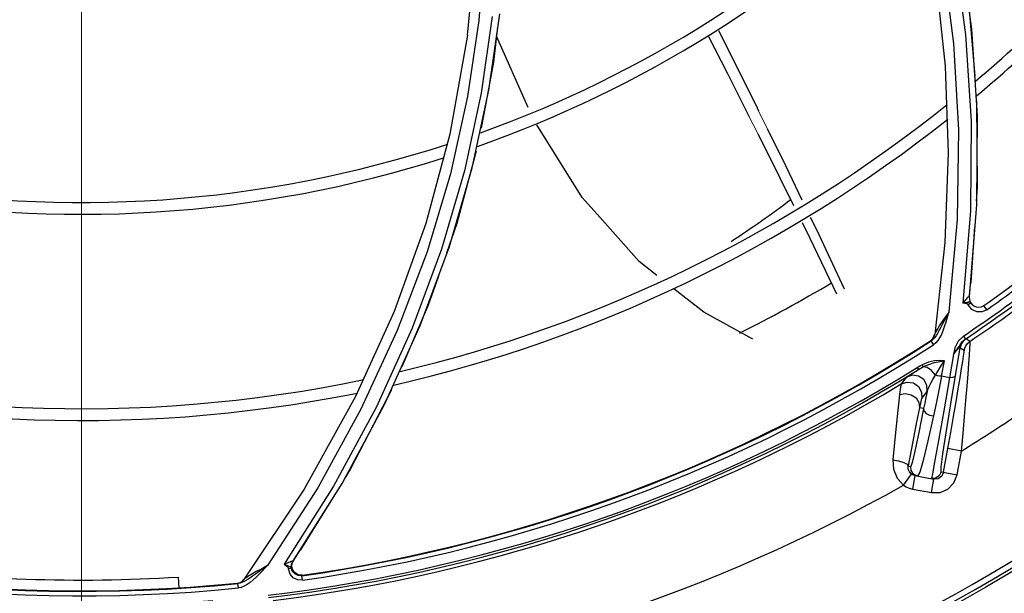
# Model space of a CAD drawing. Units: metres. Extents: x 2311.9 to 2362.2, y 1108.5 to 1147.7.
# Drawn here: x 2322.9 to 2323, y 1113.8 to 1113.8 of the extents above; entities that cross this region are included whole.
import ezdxf

# ---------------------------------------------------------------- set-up
doc = ezdxf.new("R2010")
doc.units = ezdxf.units.M
doc.linetypes.add('DASHDOTX2', pattern=[50.8, 25.4, -12.7, 0, -12.7])
doc.layers.add('EQUIPAMENTO', color=1, linetype='Continuous')

msp = doc.modelspace()

# ---------------------------------------------------------------- linework, layer by layer
at = {"layer": 'EQUIPAMENTO', "color": 3, "linetype": 'DASHDOTX2', "lineweight": 0}
msp.add_line((2322.865911333875, 1114.190896691108), (2322.865911333875, 1113.684093255571), dxfattribs=at)
at = {"layer": 'EQUIPAMENTO', "color": 3, "linetype": 'Continuous'}
for p, q in [((2322.95539089572, 1113.818089275946), (2322.956550522933, 1113.809659534754)), ((2322.905229711908, 1113.809056973924), (2322.905942397069, 1113.816809008306)), ((2322.952951199773, 1113.814354713229), (2322.953866038537, 1113.805879442484)), ((2322.907725173277, 1113.810940136841), (2322.906614414901, 1113.803152507067)), ((2322.90739976847, 1113.803438842735), (2322.90850415073, 1113.811226608313)), ((2322.906370039552, 1113.810547297426), (2322.905222396166, 1113.8028009508)), ((2322.905229143898, 1113.809057076176), (2322.90343476632, 1113.798964350486)), ((2322.911385647159, 1113.801696175577), (2322.908181098771, 1113.8089485448)), ((2322.953866038537, 1113.805879442484), (2322.954171642449, 1113.797071937666)), ((2322.905222396166, 1113.8028009508), (2322.903473719364, 1113.794936643646)), ((2322.905698014843, 1113.795534842202), (2322.90739976847, 1113.803438842735)), ((2322.90343476632, 1113.798964350486), (2322.900977896471, 1113.789888147478)), ((2322.954171642449, 1113.797071937666), (2322.95382801971, 1113.787945886128)), ((2322.903473719364, 1113.794936643646), (2322.901098174949, 1113.786982568264)), ((2322.903373797401, 1113.787542950107), (2322.905698014843, 1113.795534842202)), ((2322.957055228717, 1113.791787946569), (2322.956321766286, 1113.782412149413)), ((2322.956429369458, 1113.791172413946), (2322.955669176426, 1113.781776646205)), ((2322.900977896471, 1113.789888147478), (2322.897744905305, 1113.780922894432)), ((2322.955072579543, 1113.790270264642), (2322.954249919283, 1113.780892186239)), ((2322.956853556384, 1113.789540591071), (2322.95647622102, 1113.783834254384)), ((2322.95382801971, 1113.787945886128), (2322.952797639256, 1113.778563220835)), ((2322.901098174949, 1113.786982568264), (2322.898071609479, 1113.778976384385)), ((2322.902568043814, 1113.787255518363), (2322.899583484746, 1113.779209819264)), ((2322.900404020078, 1113.779499021274), (2322.903373797401, 1113.787542950107)), ((2322.95632206289, 1113.782412223272), (2322.956373859663, 1113.782874572312)), ((2322.95579877349, 1113.781763876728), (2322.955669176426, 1113.781776646205)), ((2322.955806833866, 1113.781795924911), (2322.955675690579, 1113.781776182039)), ((2322.897744905305, 1113.780922894432), (2322.893828349277, 1113.77226851156)), ((2322.956586565464, 1113.781114788856), (2322.956194581014, 1113.781583939596)), ((2322.956337057235, 1113.78168192506), (2322.956201117894, 1113.78158354423)), ((2322.958111838259, 1113.781096471868), (2322.957640714556, 1113.780888919451)), ((2322.958117190398, 1113.781098064251), (2322.957813609831, 1113.781528583366)), ((2322.898071609479, 1113.778976384385), (2322.894371390737, 1113.770958736322)), ((2322.896768285011, 1113.77144357573), (2322.900404020078, 1113.779499021274)), ((2322.95234986326, 1113.777867045681), (2322.952563989488, 1113.778052857629)), ((2322.952359742117, 1113.777933490828), (2322.95234986326, 1113.777867045681)), ((2322.952614798132, 1113.778056338452), (2322.952434177499, 1113.777915172858)), ((2322.952668162518, 1113.777552627153), (2322.952434179954, 1113.777915176475)), ((2322.952563989488, 1113.778052857629), (2322.952717350121, 1113.778291281857)), ((2322.952904322796, 1113.777711143744), (2322.952675064277, 1113.777534307206)), ((2322.952717350121, 1113.778291281857), (2322.952797649124, 1113.778563290899)), ((2322.952727140991, 1113.778357968521), (2322.952788463002, 1113.778565926699)), ((2322.952828330408, 1113.778662684437), (2322.952797607291, 1113.778563203972)), ((2322.95572778805, 1113.778410505173), (2322.955930431378, 1113.778109125239)), ((2322.956392814533, 1113.777876676972), (2322.955991273704, 1113.778139986657)), ((2322.956146818457, 1113.777663498083), (2322.956392812534, 1113.777876679935)), ((2322.954910811229, 1113.774386848489), (2322.955394925834, 1113.777225001929)), ((2322.955394925834, 1113.777225001929), (2322.955797802313, 1113.776962591539)), ((2322.955823525857, 1113.777106532498), (2322.955797802313, 1113.776962591539)), ((2322.954713780824, 1113.776523995215), (2322.954312603219, 1113.77415712006)), ((2322.951029418702, 1113.775225740346), (2322.951157252699, 1113.775020367121)), ((2322.949926716119, 1113.774220110605), (2322.949387587919, 1113.773537119355)), ((2322.954312603219, 1113.77415712006), (2322.953502432066, 1113.774318410597)), ((2322.897489617753, 1113.772951561974), (2322.893295045937, 1113.76489075545)), ((2322.951483535905, 1113.77206958032), (2322.952030339772, 1113.772763766925)), ((2322.893828349277, 1113.77226851156), (2322.888598606155, 1113.762821121978)), ((2322.894371390737, 1113.770958736322), (2322.889975694301, 1113.762967945932)), ((2322.951667443204, 1113.771036430024), (2322.951243809699, 1113.771119513357)), ((2322.953706426489, 1113.764542695979), (2322.954137629324, 1113.766955573031)), ((2322.955515577707, 1113.766709321254), (2322.954137629324, 1113.766955573026)), ((2322.955084266439, 1113.764295837457), (2322.955515577707, 1113.766709321259)), ((2322.893295045937, 1113.76489075545), (2322.892650430488, 1113.763843599422)), ((2322.950112620169, 1113.765191625321), (2322.950372714065, 1113.765145145976)), ((2322.949612416361, 1113.763229650757), (2322.950440529608, 1113.764358408438)), ((2322.95054922609, 1113.764290651861), (2322.950440530444, 1113.764358407467)), ((2322.950790813195, 1113.764207523132), (2322.950539156785, 1113.762830334796)), ((2322.950790813185, 1113.764207523134), (2322.952716260521, 1113.763855682249)), ((2322.951275990513, 1113.764555424437), (2322.951056866102, 1113.764159395414)), ((2322.952560960123, 1113.764400411096), (2322.952462026775, 1113.763902138893)), ((2322.952464604111, 1113.762478493913), (2322.952716260521, 1113.763855682249)), ((2322.953156314114, 1113.763891700987), (2322.952716260527, 1113.763855682248)), ((2322.953451419454, 1113.764588268029), (2322.955084286076, 1113.764295947334)), ((2322.888598606155, 1113.762821121978), (2322.882455026278, 1113.753617765338)), ((2322.889975694301, 1113.762967945932), (2322.88486459047, 1113.755046121539)), ((2322.89158940272, 1113.763128533022), (2322.886544045954, 1113.755183260904)), ((2322.950539156774, 1113.762830334796), (2322.952464499428, 1113.762478513041)), ((2322.891256672344, 1113.761579486379), (2322.888216628731, 1113.756641038188)), ((2322.887450446887, 1113.755502675918), (2322.887701321318, 1113.75587272763)), ((2322.886908250311, 1113.754909448302), (2322.886987680406, 1113.754717202479)), ((2322.887239815288, 1113.75492914245), (2322.887266549656, 1113.754879897076)), ((2322.887321026346, 1113.755134220808), (2322.887447602261, 1113.755465025823)), ((2322.887440521044, 1113.755494100061), (2322.887429521828, 1113.755471943603)), ((2322.875754208555, 1113.753875276679), (2322.875818379486, 1113.752782053811)), ((2322.882260314593, 1113.753416851252), (2322.882455065911, 1113.753617820352)), ((2322.882300379115, 1113.753471766437), (2322.882448187534, 1113.753624388396)), ((2322.882519271587, 1113.753683450979), (2322.882454981414, 1113.753617772752)), ((2322.888396453422, 1113.754066931032), (2322.887962362449, 1113.754106051354)), ((2322.888353686354, 1113.754004542905), (2322.888396389078, 1113.754066921391)), ((2322.888417435673, 1113.753555820163), (2322.888353686527, 1113.754004541711)), ((2322.88178589889, 1113.753266020822), (2322.88174586377, 1113.753211361372)), ((2322.882073421104, 1113.753259648314), (2322.88184695981, 1113.753216113764)), ((2322.881892231633, 1113.752765115491), (2322.881846961438, 1113.753216115253)), ((2322.882177861415, 1113.752821665209), (2322.881892284251, 1113.752770526424)), ((2322.888417977436, 1113.753560712193), (2322.887931424971, 1113.753587164312))]:
    msp.add_line(p, q, dxfattribs=at)
at = {"layer": 'EQUIPAMENTO', "color": 3, "lineweight": 0, "ltscale": 5}
for p, q in [((2322.933884328329, 1113.800807596738), (2322.934818980344, 1113.79895345155)), ((2322.934856716827, 1113.801350596514), (2322.935777856095, 1113.799475674321)), ((2322.917205799728, 1113.792179820553), (2322.918694505222, 1113.79051013956))]:
    msp.add_line(p, q, dxfattribs=at)
at = {"layer": 'EQUIPAMENTO', "color": 3, "linetype": 'Continuous'}
for points in [[(2322.918992241117, 1113.879361706167), (2322.924039494525, 1113.875130415674), (2322.928869836495, 1113.870429654949), (2322.933419113851, 1113.86529238797), (2322.937649657651, 1113.859734164955), (2322.941539848913, 1113.853750989399), (2322.945066053654, 1113.847334303596), (2322.948191102432, 1113.840494558377), (2322.95088060962, 1113.833236557891), (2322.953097148215, 1113.82556959661), (2322.954800994827, 1113.81750888379), (2322.955951712157, 1113.809072742656), (2322.956508195056, 1113.800283914632), (2322.956429369458, 1113.791172413946)], [(2322.899662109462, 1113.859611461395), (2322.902032151576, 1113.853280182044), (2322.903967267176, 1113.846704932148), (2322.905449646775, 1113.839891860275), (2322.906456859174, 1113.832847601745), (2322.906962892298, 1113.825589634605), (2322.906941876241, 1113.8181496877), (2322.906370039552, 1113.810547297426)], [(2322.947133159628, 1113.839643546587), (2322.949787119378, 1113.832387743355), (2322.951964293315, 1113.824716889944), (2322.953622024238, 1113.816653407995), (2322.954720492685, 1113.808205883607), (2322.955217812836, 1113.799395628559), (2322.955072579543, 1113.790270264642)], [(2322.955869126016, 1113.814648951952), (2322.956290021015, 1113.812008587354), (2322.956881948317, 1113.804878862726)], [(2322.908279613589, 1113.809881667477), (2322.907868914862, 1113.806284005834), (2322.906597795315, 1113.799584143512)], [(2322.929772533689, 1113.808906253141), (2322.931692546314, 1113.805135523135), (2322.933884328329, 1113.800807596738)], [(2322.930793079669, 1113.809539594757), (2322.932066942172, 1113.80698357228), (2322.934716702754, 1113.801635586525), (2322.934856716827, 1113.801350596514)], [(2322.956550522933, 1113.809659534754), (2322.957118627388, 1113.800882062978), (2322.957055228717, 1113.791787946569)], [(2322.906614414901, 1113.803152507067), (2322.904904058657, 1113.79524914601), (2322.902568043814, 1113.787255518363)], [(2322.957046911074, 1113.80235289586), (2322.957118288738, 1113.793544064064), (2322.957026997425, 1113.79216349118)], [(2322.917205799728, 1113.792179820553), (2322.916907834217, 1113.792514008446), (2322.91226886183, 1113.799917106463)], [(2322.934818980344, 1113.79895345155), (2322.93704148805, 1113.794531212139), (2322.938434163125, 1113.791719029889)], [(2322.935777856095, 1113.799475674321), (2322.937598145284, 1113.795770587893), (2322.939276788837, 1113.792300490134)], [(2322.906086717392, 1113.797251794933), (2322.90411755999, 1113.789881518808), (2322.903070998059, 1113.786869323062)], [(2322.924506623388, 1113.784593858757), (2322.922714092334, 1113.786001908595), (2322.918694505222, 1113.79051013956)], [(2322.939298118809, 1113.789974473045), (2322.940092253847, 1113.788370902696), (2322.94281125206, 1113.782726807132)], [(2322.940130464665, 1113.790535768508), (2322.940750911564, 1113.789253178531), (2322.943583803927, 1113.783220803115)], [(2322.902257334463, 1113.784527451118), (2322.901224528795, 1113.781554848395), (2322.898524889067, 1113.775297983585)], [(2322.956373859663, 1113.782874572312), (2322.956425306024, 1113.783348735779), (2322.956476222339, 1113.783834252657)], [(2322.934289675587, 1113.778092180367), (2322.929291564857, 1113.780835242666), (2322.92624714661, 1113.783226661554)], [(2322.955897002505, 1113.782059123434), (2322.955789954353, 1113.781925128957), (2322.955675543323, 1113.781776158991)], [(2322.955906647111, 1113.781746043215), (2322.955855343234, 1113.781755698165), (2322.95579877349, 1113.781763876728)], [(2322.956302082323, 1113.781884906811), (2322.95621521116, 1113.781843512171), (2322.956141971326, 1113.781831912242), (2322.956063831909, 1113.781828166014), (2322.955806833866, 1113.781795924911)], [(2322.956321766286, 1113.782412149413), (2322.95632181997, 1113.782439993837), (2322.956310157695, 1113.782457282254), (2322.956280265229, 1113.782452694913), (2322.956228421345, 1113.782418406339), (2322.956161391633, 1113.782358194939), (2322.956084537601, 1113.782277994452), (2322.955996221795, 1113.78217776693), (2322.955897002505, 1113.782059123434)], [(2322.956194581014, 1113.781583939596), (2322.956190494745, 1113.781604959399), (2322.956180688993, 1113.781623621102), (2322.956169203068, 1113.781649835684), (2322.956155178822, 1113.781660225996), (2322.956124941466, 1113.781675371077), (2322.956100606126, 1113.781687222325), (2322.956069246126, 1113.781701095666), (2322.956035004409, 1113.781713641713), (2322.955996147866, 1113.781725110576), (2322.955953400921, 1113.781735720599), (2322.955906647111, 1113.781746043215)], [(2322.956414415231, 1113.781883699754), (2322.956388269678, 1113.781919322799), (2322.95636206458, 1113.781915381526), (2322.956302082323, 1113.781884906811)], [(2322.956414395001, 1113.78188368936), (2322.956412803056, 1113.78178850072), (2322.956337057235, 1113.78168192506)], [(2322.954255984988, 1113.780891758261), (2322.953960606892, 1113.780490415669), (2322.953690483062, 1113.780103413015), (2322.95345604239, 1113.779753017039), (2322.953264066188, 1113.779452828714), (2322.953110139461, 1113.779201125868), (2322.952987328792, 1113.77898687198), (2322.952893332772, 1113.778806365735), (2322.952828330408, 1113.778662684437)], [(2322.954256043558, 1113.780891773215), (2322.953986825852, 1113.780395376242), (2322.95376183128, 1113.779962319109), (2322.9535671832, 1113.779582200968)], [(2322.954249919283, 1113.780892186239), (2322.954081173584, 1113.780329595774), (2322.953926465362, 1113.779821538136)], [(2322.957640714556, 1113.780888919451), (2322.957091656191, 1113.780887053), (2322.956586565464, 1113.781114788856)], [(2322.953926465362, 1113.779821538136), (2322.953778977228, 1113.779362270591), (2322.953630766146, 1113.778946152442), (2322.953474887382, 1113.778570200452), (2322.95330441118, 1113.77823501075)], [(2322.899583484746, 1113.779209819264), (2322.895930333609, 1113.771153840232), (2322.89158940272, 1113.763128533022)], [(2322.953233816771, 1113.778945268961), (2322.953082214393, 1113.778677238181), (2322.952933248439, 1113.778440164567), (2322.952779787586, 1113.77823280295), (2322.952614798132, 1113.778056338452)], [(2322.9535671832, 1113.779582200968), (2322.953393508006, 1113.779245518203), (2322.953233816771, 1113.778945268961)], [(2322.952349863332, 1113.777867045583), (2322.952359892463, 1113.777871383286), (2322.95238867997, 1113.777887862982), (2322.952434172772, 1113.777915171838)], [(2322.952359742117, 1113.777933490828), (2322.952573838219, 1113.778119430712), (2322.952727140991, 1113.778357968521)], [(2322.95330441118, 1113.77823501075), (2322.953114657199, 1113.777946626283), (2322.952904322796, 1113.777711143744)], [(2322.955721916102, 1113.778410438506), (2322.955171817021, 1113.777884006203), (2322.954864289617, 1113.777223933849), (2322.954713780824, 1113.776523995215)], [(2322.954718993747, 1113.776524269897), (2322.954830856796, 1113.776694501925), (2322.954933419911, 1113.776845610812), (2322.955027739122, 1113.776980385076), (2322.955114557503, 1113.777100939506), (2322.955192973341, 1113.777208454499), (2322.955261423846, 1113.777305967999), (2322.955322213667, 1113.777402587972), (2322.955382778154, 1113.777506298467), (2322.955452141939, 1113.777619400498), (2322.955536701069, 1113.777739184575), (2322.9556413726, 1113.777862980024), (2322.955771111116, 1113.77798783757), (2322.955930494967, 1113.778109169529)], [(2322.955991273704, 1113.778139986657), (2322.955713638241, 1113.777893791515), (2322.955509938726, 1113.777582308275), (2322.955395070353, 1113.777225828599)], [(2322.955991271289, 1113.778139990244), (2322.955982414143, 1113.778137574993), (2322.955961923502, 1113.7781271413), (2322.955930500244, 1113.778109171546)], [(2322.956389489073, 1113.777138298131), (2322.956415034367, 1113.777605922305), (2322.956424086712, 1113.777898821844)], [(2322.954137629324, 1113.766955573031), (2322.954431222012, 1113.768608619249), (2322.954713685908, 1113.77021946481), (2322.954973038532, 1113.771719004917), (2322.955199320705, 1113.773047791948), (2322.955388002145, 1113.774176227962), (2322.955538853785, 1113.775099274432), (2322.95565443155, 1113.77582853386), (2322.955737899286, 1113.776379949128), (2322.955792088545, 1113.776767347929), (2322.955819981988, 1113.777006110545), (2322.955823525857, 1113.777106532498)], [(2322.954718989338, 1113.776524263616), (2322.954826515589, 1113.776680349391), (2322.954927285708, 1113.776821918392), (2322.955021918001, 1113.776949650596), (2322.95510997579, 1113.777062486786), (2322.955190836836, 1113.777158796475), (2322.955261966023, 1113.777234371673), (2322.955318621708, 1113.777283461565), (2322.955359428749, 1113.777305431664), (2322.955385412447, 1113.777301971284), (2322.95539702088, 1113.777274069561), (2322.95539492607, 1113.777225003667)], [(2322.955515577707, 1113.766709321259), (2322.955682161572, 1113.768497405488), (2322.955838650772, 1113.770230934953), (2322.95598021005, 1113.771852325252), (2322.95610300018, 1113.773310883194), (2322.956205056102, 1113.77457551827), (2322.956286214027, 1113.775633190495), (2322.956347342617, 1113.776484523581), (2322.956389489073, 1113.777138298131)], [(2322.955824597638, 1113.777106341489), (2322.955956443875, 1113.777410464482), (2322.956146818457, 1113.777663498083)], [(2322.953780659403, 1113.775908492843), (2322.95332425466, 1113.775938443181), (2322.952787764481, 1113.775889985215), (2322.952182465852, 1113.77574893385), (2322.951520852005, 1113.775494664742)], [(2322.951603196392, 1113.775270414163), (2322.952197573028, 1113.775530740136), (2322.952775839957, 1113.775718780743), (2322.953314871374, 1113.775841798772), (2322.953785469223, 1113.775908787771)], [(2322.952603092287, 1113.774003822467), (2322.953171663357, 1113.774957232981), (2322.95348142518, 1113.775450707601), (2322.953785465271, 1113.775908793895)], [(2322.953502432066, 1113.774318410597), (2322.953597292691, 1113.774848065756), (2322.953690034316, 1113.775378096174), (2322.953780659403, 1113.775908492843)], [(2322.949926245486, 1113.774220011234), (2322.949980361288, 1113.774260938593), (2322.950128185875, 1113.7743598797), (2322.950374267854, 1113.774519628296), (2322.950720305281, 1113.774741482903), (2322.951157260507, 1113.775020371982)], [(2322.951025719339, 1113.775225454782), (2322.951184568285, 1113.775320053792), (2322.951349669795, 1113.775409963652), (2322.951520852005, 1113.775494664742)], [(2322.951157277609, 1113.775020348483), (2322.951315512014, 1113.775115410187), (2322.951461096113, 1113.775196501507), (2322.951603177763, 1113.775270408086)], [(2322.951524822682, 1113.775494896001), (2322.951563494761, 1113.775399020747), (2322.951592440488, 1113.775317107727), (2322.951603186877, 1113.775270423828)], [(2322.952865036646, 1113.774443798105), (2322.952466485091, 1113.774923008185), (2322.952016030601, 1113.775218077972), (2322.951603196392, 1113.775270414163)], [(2322.949387587919, 1113.773537119355), (2322.949995092386, 1113.773732619165), (2322.950627776066, 1113.77363736273), (2322.951151627991, 1113.773271460662), (2322.951459077051, 1113.772709164165), (2322.951483718768, 1113.772069644202)], [(2322.952030548389, 1113.772763828208), (2322.952000985767, 1113.773408581611), (2322.951676517098, 1113.773981023912), (2322.9511438507, 1113.774335810655), (2322.950529489086, 1113.774418588285), (2322.949926716119, 1113.774220110605)], [(2322.952030370664, 1113.772763753934), (2322.952099602174, 1113.772986640995), (2322.95222056377, 1113.773273514747), (2322.952388860718, 1113.773614008884), (2322.952603092287, 1113.774003822467)], [(2322.954317150331, 1113.7741576179), (2322.953718338572, 1113.770812094579), (2322.95320790574, 1113.767966056053), (2322.952816301961, 1113.765794553947), (2322.952560960123, 1113.764400411096)], [(2322.953506727409, 1113.774318903658), (2322.953229572031, 1113.772911892403), (2322.95294478315, 1113.771562771923), (2322.952659816277, 1113.770297866277)], [(2322.953506754167, 1113.774318880309), (2322.953290434345, 1113.77433655815), (2322.953071861952, 1113.77437896015), (2322.952865026624, 1113.774443780906)], [(2322.953451419454, 1113.764588268029), (2322.953461109496, 1113.765072207176), (2322.953634591559, 1113.766439440398), (2322.953954971958, 1113.768575872894), (2322.954397297565, 1113.771325185973), (2322.954910811229, 1113.774386848489)], [(2322.954910813331, 1113.774386858177), (2322.95481859574, 1113.774265379305), (2322.954612122192, 1113.774184520968), (2322.954317142104, 1113.774157627515)], [(2322.949387421666, 1113.773537202442), (2322.949351640232, 1113.773367326067), (2322.949295398367, 1113.773012965555), (2322.949217365669, 1113.772472803527)], [(2322.952030339772, 1113.772763766925), (2322.95190539654, 1113.772153403257), (2322.951784304792, 1113.771577809232), (2322.951667385807, 1113.771036441678)], [(2322.949217365669, 1113.772472803527), (2322.949038100102, 1113.770865041941), (2322.948802545131, 1113.768606972721), (2322.948522153615, 1113.765814534486)], [(2322.949217624887, 1113.772472352437), (2322.949803246835, 1113.772573525665), (2322.95039976348, 1113.772444958129), (2322.950894797691, 1113.772114764953), (2322.951197822749, 1113.771642323755), (2322.951243338749, 1113.771119586133)], [(2322.951483535905, 1113.77206958032), (2322.951435642616, 1113.771912086106), (2322.951356176047, 1113.771596022817), (2322.95124381964, 1113.771119511302)], [(2322.887429521606, 1113.755471943891), (2322.892448335483, 1113.763419054107), (2322.896768285011, 1113.77144357573)], [(2322.951243809699, 1113.771119513357), (2322.95095837324, 1113.769692585382), (2322.950574745898, 1113.767683699687), (2322.950112620169, 1113.765191625321)], [(2322.951667443204, 1113.771036430024), (2322.951186253847, 1113.768608760643), (2322.950785454229, 1113.766698511082), (2322.950514075515, 1113.7655426816), (2322.950372714065, 1113.765145145976)], [(2322.951667129848, 1113.771034201062), (2322.951713725785, 1113.770772126968), (2322.95192945527, 1113.770528261456), (2322.952268322172, 1113.77035808127), (2322.952659726489, 1113.770298072072)], [(2322.952659726489, 1113.770298072072), (2322.952103963724, 1113.767737853889), (2322.95162397262, 1113.765743676912), (2322.951275990513, 1113.764555424437)], [(2322.948522152435, 1113.76581452523), (2322.949121886828, 1113.765701560654), (2322.949644821798, 1113.76553982531), (2322.949997149502, 1113.765359075561), (2322.950112718027, 1113.765192148609)], [(2322.948522153615, 1113.765814534486), (2322.94859343434, 1113.76486426108), (2322.948974294613, 1113.763963300553), (2322.94961241707, 1113.76322965023)], [(2322.950440530444, 1113.764358407467), (2322.950223959308, 1113.76459184401), (2322.950112831824, 1113.764875354635), (2322.950112714138, 1113.765192132055)], [(2322.951056360144, 1113.764158999199), (2322.950650503522, 1113.764354565908), (2322.950407990214, 1113.764711481996), (2322.95037253903, 1113.765144653727)], [(2322.950790813185, 1113.764207523134), (2322.95066687516, 1113.76423997282), (2322.95054922609, 1113.764290651861)], [(2322.953451429677, 1113.764588778954), (2322.953255542908, 1113.764179897277), (2322.952892342366, 1113.763934908997), (2322.952462026768, 1113.763902138895)], [(2322.952464499428, 1113.762478513041), (2322.95335171226, 1113.762494185215), (2322.954151868661, 1113.762843217307), (2322.954758992871, 1113.763470492255), (2322.955084266439, 1113.764295837457)], [(2322.953706337739, 1113.764542199086), (2322.953518817212, 1113.764143189791), (2322.953156314114, 1113.763891700987)], [(2322.949612417076, 1113.763229650234), (2322.949900007109, 1113.76305031401), (2322.950211287035, 1113.762916189095), (2322.950539156774, 1113.762830334796)], [(2322.887701321318, 1113.75587272763), (2322.887956827254, 1113.756252269541), (2322.888216648254, 1113.756641025549)], [(2322.884864267382, 1113.75504039123), (2322.88444618876, 1113.754833104497), (2322.884058355655, 1113.754629694964), (2322.883712572886, 1113.754437393882), (2322.883410578946, 1113.754266261142), (2322.883154389358, 1113.754120069977), (2322.882943301721, 1113.753988095164), (2322.882768214206, 1113.753870441204), (2322.882626041786, 1113.753768501096), (2322.882519271587, 1113.753683450979)], [(2322.884864330541, 1113.755040373509), (2322.884391579973, 1113.754719595619), (2322.883987730068, 1113.754435496192), (2322.883635477944, 1113.754184884207)], [(2322.88486459047, 1113.755046121539), (2322.884074197254, 1113.754241442829), (2322.883728180283, 1113.753899559444)], [(2322.886543668128, 1113.755177711281), (2322.886716250207, 1113.755259184629), (2322.88687501891, 1113.755331236036), (2322.88701948982, 1113.755393525423), (2322.887147259841, 1113.755444770926), (2322.88725572883, 1113.755483751911), (2322.887343847984, 1113.755509303409), (2322.887405660795, 1113.755518774128), (2322.88743623846, 1113.755512013879), (2322.887440521044, 1113.755494100061)], [(2322.886543668063, 1113.755177711773), (2322.886718814528, 1113.755115833369), (2322.886876086831, 1113.755054075508), (2322.887015999069, 1113.754990472788), (2322.887151852635, 1113.75495963821), (2322.887239815288, 1113.75492914245)], [(2322.886544045954, 1113.755183260904), (2322.886726254788, 1113.755066933411), (2322.886908250311, 1113.754909448302)], [(2322.887266549656, 1113.754879897076), (2322.8872312884, 1113.754803259864), (2322.887131870621, 1113.754743419964), (2322.886987261269, 1113.754711814493)], [(2322.887931424971, 1113.753587164312), (2322.887472702414, 1113.753809775118), (2322.887144093369, 1113.754189596596), (2322.886987680406, 1113.754717202479)], [(2322.887429521177, 1113.75547194419), (2322.887332007801, 1113.755288216558), (2322.887276823789, 1113.755087674679), (2322.887266612088, 1113.754879906902)], [(2322.888353686354, 1113.754004542905), (2322.887971647906, 1113.754027456883), (2322.887621401334, 1113.754203929597), (2322.887378301301, 1113.754493990008), (2322.887266612088, 1113.754879906902)], [(2322.887962362449, 1113.754106051354), (2322.887592388573, 1113.75433398325), (2322.88736306485, 1113.754701606023), (2322.887321026346, 1113.755134220808)], [(2322.961058206954, 1113.754649275236), (2322.958005340635, 1113.752843375732), (2322.954917531213, 1113.751096330881), (2322.951796588233, 1113.749409191214)], [(2322.883635477944, 1113.754184884207), (2322.883322306282, 1113.753963630378), (2322.883039248726, 1113.753768953037), (2322.882778996305, 1113.753599585578), (2322.882535538927, 1113.753456406424), (2322.882302306904, 1113.753341695947), (2322.882073421104, 1113.753259648314)], [(2322.883728180283, 1113.753899559444), (2322.883401615672, 1113.753595924069), (2322.883087130809, 1113.753331162946), (2322.88277890577, 1113.753109022681)], [(2322.88174586377, 1113.753211361372), (2322.882017611048, 1113.753277771274), (2322.882260314593, 1113.753416851252)], [(2322.881745863785, 1113.753211361243), (2322.881757631669, 1113.753210680974), (2322.881792558146, 1113.753212385965), (2322.881846957886, 1113.753216114896)], [(2322.88178589889, 1113.753266020822), (2322.882057678667, 1113.753332560325), (2322.882300379115, 1113.753471766437)], [(2322.88277890577, 1113.753109022681), (2322.882475386823, 1113.752937092314), (2322.882177861415, 1113.752821665209)]]:
    msp.add_lwpolyline(points, dxfattribs=at)
for centre, radius, start, end in [((2322.865911333875, 1113.911973207762), 0.1829190661924222, 297.9100754556724, 336.4231452480132), ((2322.865911333875, 1113.911973207762), 0.1835191446255739, 297.9101324039376, 336.4257629045696), ((2322.865911333875, 1113.911973207762), 0.1199596141066552, 289.7963564698854, 314.779264340408), ((2322.865911333875, 1113.911973207762), 0.1211596604837601, 289.4355797144784, 314.4482788147474), ((2322.865911333875, 1113.911973207762), 0.1409594997992296, 310.2395331546978, 314.8624753304878), ((2322.865911333875, 1113.911973207762), 0.1421595461780344, 309.8717764925386, 314.4752240061709), ((2322.865911333875, 1113.911973207762), 0.1409594997992296, 283.3113782964608, 308.7180455488868), ((2322.865911333875, 1113.911973207762), 0.1421595461780344, 282.9307999340854, 308.356449200337), ((2322.865911333875, 1113.911973207762), 0.1199596141066552, 259.7963564744514, 288.1109297448349), ((2322.865911333875, 1113.911973207762), 0.1211596604837601, 259.4355797214974, 287.7602932047678), ((2322.867219610519, 1113.887009802293), 0.1183130985698723, 303.2375892621081, 306.8595230687848), ((2322.865696957175, 1113.912105318183), 0.1597991301810106, 305.2014373520408, 308.6919045607342), ((2322.865697555546, 1113.912104610142), 0.1603271487943985, 305.2013674663579, 308.6920273526457), ((2322.865911333875, 1113.911973207762), 0.1491704994784974, 296.6911539036072, 300.8054433907701), ((2322.865911333875, 1113.911973207762), 0.1609494245201258, 303.9177655099613, 307.6146175580845), ((2322.865911333875, 1113.911973207762), 0.1613165537244673, 303.9195355765958, 307.6162604975252), ((2322.957265983812, 1113.782304851454), 0.000949994828286, 173.5105036164494, 305.2014353060453), ((2322.865911333875, 1113.911973207762), 0.1617676628864888, 304.0094633789467, 306.7969243408775), ((2322.865911333875, 1113.911973207762), 0.1595548766002322, 278.0858086040537, 302.8387359019139), ((2322.865911333875, 1113.911973207762), 0.1594991318143624, 278.0983991719881, 302.819839296603), ((2322.865911333875, 1113.911973207762), 0.1409594997992296, 253.3113782997906, 281.7705226899616), ((2322.865911333875, 1113.911973207762), 0.1600052579248156, 278.0862470799781, 302.8372545675983), ((2322.865911333875, 1113.911973207762), 0.1421595461780344, 252.9307999278108, 281.3964415849254), ((2322.865911333875, 1113.911973207762), 0.1610718744915058, 276.7815731294973, 301.8989145817895), ((2322.865911333875, 1113.911973207762), 0.1613162956318721, 276.7811018302074, 301.9000886911625), ((2322.865911333875, 1113.911973207762), 0.1616563787858307, 276.9312869546154, 301.0897270649457), ((2322.865911333875, 1113.911973207762), 0.1706766452543957, 301.6678508330436, 304.2249608885976), ((2322.865911333875, 1113.911973207762), 0.1613170238875081, 246.7889728702595, 274.7658846321007), ((2322.865911333875, 1113.911973207762), 0.1610249339747126, 246.7905330465304, 274.7659779322773), ((2322.865911333875, 1113.911973207762), 0.1595548766036322, 248.0858086051943, 275.732001597219), ((2322.865911333875, 1113.911973207762), 0.1594991318143624, 248.0983991709922, 275.7119687279066), ((2322.865911333875, 1113.911973207762), 0.1616563787858307, 246.9312869627883, 273.947333910397), ((2322.865911333875, 1113.911973207762), 0.1600061888176485, 248.087341864169, 275.7322151454788), ((2322.865911333875, 1113.911973207762), 0.1706766452543957, 277.2713177303609, 299.3673597604959), ((2322.865911333875, 1113.911973207762), 0.1706766452543957, 244.4462073302172, 271.4796015049096), ((2322.865917171137, 1113.912136565425), 0.1585667141016006, 262.3502849003305, 273.5567545417617)]:
    msp.add_arc(centre, radius, start, end, dxfattribs=at)

doc.saveas('drawing.dxf')
